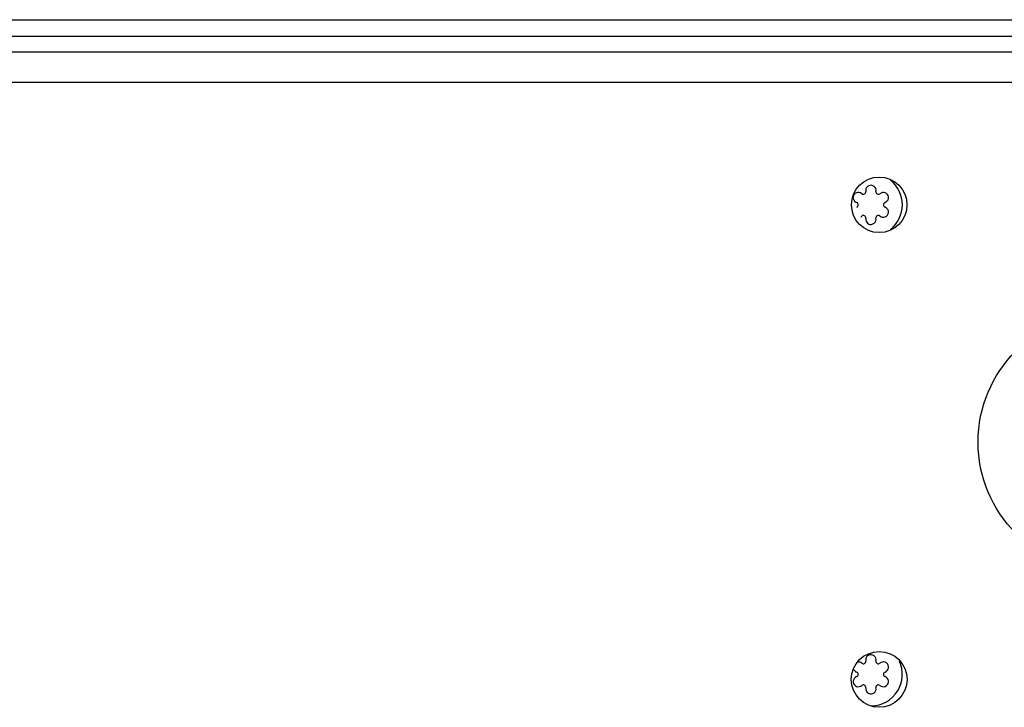
# Model space of a CAD drawing. Units: inches. Extents: x -12 to 293, y 6 to 203.
# Drawn here: x 12 to 15, y 99 to 102 of the extents above; entities that cross this region are included whole.
import ezdxf

# ---------------------------------------------------------------- set-up
doc = ezdxf.new("R2010")
doc.units = ezdxf.units.IN
doc.header["$LTSCALE"] = 1.87
doc.header["$MEASUREMENT"] = 0
doc.layers.get('0').update_dxf_attribs({"linetype": 'CONTINUOUS'})

msp = doc.modelspace()

# ---------------------------------------------------------------- linework, layer by layer
at = {"color": 7, "linetype": 'Continuous'}
for p, q in [((-2.0239, 102.0005), (22.9228, 102.0005)), ((22.788, 101.9345), (-2.0239, 101.9345)), ((22.9228, 101.872), (-2.0239, 101.872)), ((22.788, 101.752), (-2.0239, 101.752)), ((14.8745, 101.3254), (14.8748, 101.3203)), ((14.9354, 101.3139), (14.9311, 101.3111)), ((14.8342, 101.2785), (14.8387, 101.2761)), ((14.9558, 101.2555), (14.9512, 101.2578)), ((14.8546, 101.22), (14.8589, 101.2228)), ((14.9154, 101.2085), (14.9152, 101.2136)), ((14.8745, 99.4654), (14.8748, 99.4603)), ((14.9354, 99.4539), (14.9311, 99.4511)), ((14.8342, 99.4185), (14.8387, 99.4161)), ((14.9558, 99.3955), (14.9512, 99.3978)), ((14.8546, 99.36), (14.8589, 99.3628)), ((14.9154, 99.3485), (14.9152, 99.3536))]:
    msp.add_line(p, q, dxfattribs=at)
for centre, radius in [((14.928, 101.267), 0.11), ((15.828, 100.327), 0.508), ((14.928, 99.387), 0.1105)]:
    msp.add_circle(centre, radius, dxfattribs=at)
for centre, radius, start, end in [((14.895, 101.267), 0.125, 308.5695, 51.4305), ((14.895, 101.324), 0.0205, 349.6405, 176.0225), ((14.8456, 101.2955), 0.0205, 49.6405, 236.0225), ((14.8652, 101.3185), 0.00976, 229.6405, 10.3595), ((14.9248, 101.3185), 0.00976, 169.6405, 310.3595), ((14.9444, 101.2955), 0.0205, 289.6405, 116.0225), ((14.8355, 101.267), 0.00976, 289.6405, 70.3595), ((14.9444, 101.2385), 0.0205, 229.6405, 56.0225), ((14.9545, 101.267), 0.00976, 109.6405, 250.3595), ((14.8652, 101.2154), 0.00976, 349.6405, 130.3595), ((14.895, 101.21), 0.0205, 169.6405, 356.0225), ((14.9248, 101.2154), 0.00976, 49.6405, 190.3595), ((14.8456, 99.4355), 0.0205, 49.6405, 91.264), ((14.8652, 99.4585), 0.00976, 229.6405, 10.3595), ((14.895, 99.464), 0.0205, 349.6405, 176.0225), ((14.895, 99.407), 0.125, 271.0824, 24.6843), ((14.9248, 99.4585), 0.00976, 169.6405, 310.3595), ((14.9444, 99.4355), 0.0205, 289.6405, 116.0225), ((14.8456, 99.4355), 0.0205, 202.3095, 236.0225), ((14.8355, 99.407), 0.00976, 289.6405, 70.3595), ((14.9545, 99.407), 0.00976, 109.6405, 250.3595), ((14.8456, 99.3785), 0.0205, 109.6405, 296.0225), ((14.9444, 99.3785), 0.0205, 229.6405, 56.0225), ((14.8652, 99.3554), 0.00976, 349.6405, 130.3595), ((14.895, 99.35), 0.0205, 169.6405, 356.0225), ((14.9248, 99.3554), 0.00976, 49.6405, 190.3595)]:
    msp.add_arc(centre, radius, start, end, dxfattribs=at)

doc.saveas('drawing.dxf')
